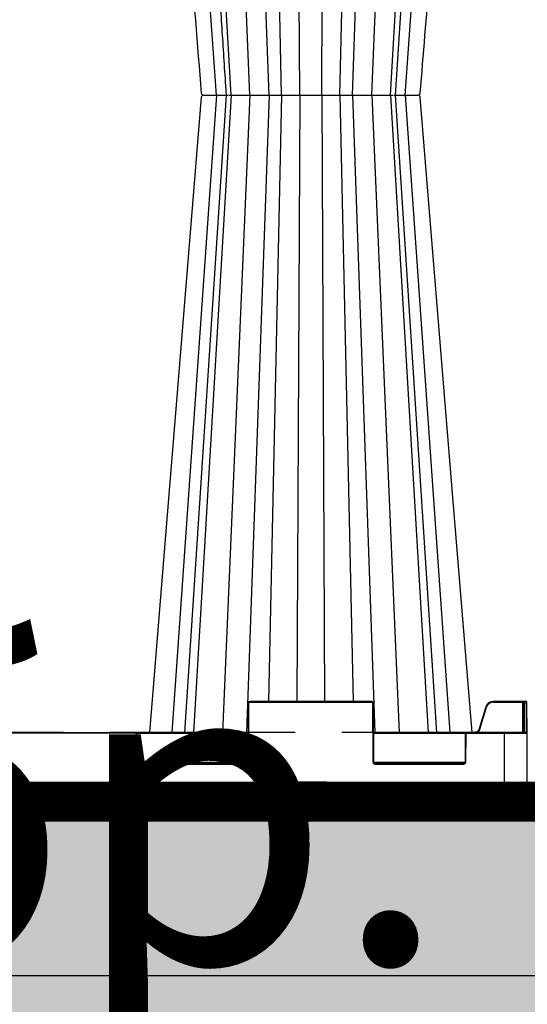
# Model space of a CAD drawing. Units: millimetres. Extents: x -3838 to 33020, y -27287 to -12744.
# Drawn here: x 4911 to 5239, y -16759 to -16122 of the extents above; entities that cross this region are included whole.
import ezdxf

# ---------------------------------------------------------------- set-up
doc = ezdxf.new("R2010")
doc.units = ezdxf.units.MM
doc.header["$LTSCALE"] = 2
doc.linetypes.add('ACAD_ISO02W100', pattern=[15, 12, -3])
doc.linetypes.add('ACAD_ISO03W100', pattern=[30, 12, -18])
doc.layers.get('0').update_dxf_attribs({"color": 10})
doc.layers.get('Defpoints').update_dxf_attribs({"color": 10})
for name, color, linetype in [('ACO DIM', 10, 'Continuous'), ('ACO SPEC', 10, 'ACAD_ISO03W100'), ('BEMASS', 10, 'Continuous'), ('DUENN-18', 10, 'Continuous'), ('hatch', 10, 'Continuous'), ('SICHTBAR', 10, 'Continuous'), ('TEXT35', 10, 'Continuous')]:
    doc.layers.add(name, color=color, linetype=linetype)
doc.styles.add('Arial', font='arial.ttf')
doc.styles.add('BEMSTIL', font='isocp3.shx', dxfattribs={"width": 0.8})
doc.dimstyles.new('BEMASS', dxfattribs={"dimscale": 60, "dimtxt": 3.5, "dimasz": 3.5, "dimexe": 2, "dimexo": 0, "dimgap": 1, "dimtad": 1, "dimlfac": 0.001, "dimtxsty": 'BEMSTIL', "dimcen": 3, "dimclrd": 256, "dimclre": 256, "dimclrt": 256, "dimadec": 0, "dimazin": 0, "dimtfac": 0.875, "dimtmove": 0, "dimatfit": 0, "dimfxl": 0, "dimtolj": 1, "dimlwd": 25, "dimlwe": 25, "dimarcsym": 0})

# ---------------------------------------------------------------- blocks, each defined once
blk = doc.blocks.new('*D20')
at = {"layer": 'BEMASS', "lineweight": 25, "transparency": 16777216}
for p, q in [((-760.78, -16727.93), (-760.78, -17471.51)), ((11839.23, -16740.43), (11839.23, -17471.51)), ((-550.78, -17351.51), (11629.23, -17351.51))]:
    blk.add_line(p, q, dxfattribs=at)
at = {"layer": 'BEMASS', "transparency": 16777216}
for points in [[(-550.78, -17316.51), (-550.78, -17386.51), (-760.78, -17351.51)], [(11629.23, -17316.51), (11629.23, -17386.51), (11839.23, -17351.51)]]:
    blk.add_solid(points, dxfattribs=at)
at = {"layer": 'Defpoints', "color": 0, "transparency": 16777216}
for p in [(-760.78, -16727.93), (11839.23, -16740.43), (11839.23, -17351.51)]:
    blk.add_point(p, dxfattribs=at)
at = {"layer": 'BEMASS', "transparency": 16777216, "insert": (5539.23, -17157.36), "char_height": 210, "attachment_point": 5, "style": 'Arial'}
blk.add_mtext('\\A1;Широчина на резервоар B ', dxfattribs=at)
blk = doc.blocks.new('StormBrixx SD side view 600 mm')
at = {"layer": 'DUENN-18'}
for p, q in [((98.95, 457), (70.14, 869)), ((120.63, 457), (102.92, 869)), ((133, 457), (118.51, 869)), ((187, 457), (201.49, 869)), ((199.37, 457), (217.08, 869)), ((211.44, 457), (235.82, 869)), ((214.74, 457), (241.57, 869)), ((221.05, 457), (249.86, 869)), ((108.56, 457), (84.45, 864.42)), ((141.17, 457), (132.68, 849)), ((152.86, 457), (151.09, 849)), ((167.14, 457), (168.91, 849)), ((178.83, 457), (187.32, 849)), ((98.95, 457), (70.14, 45)), ((105.26, 457), (78.43, 45)), ((108.56, 457), (84.18, 45)), ((120.63, 457), (102.92, 45)), ((133, 457), (118.51, 45)), ((141.17, 457), (132.68, 65)), ((152.86, 457), (151.09, 65)), ((167.14, 457), (168.91, 65)), ((178.83, 457), (187.32, 65)), ((187, 457), (201.49, 45)), ((199.37, 457), (217.08, 45)), ((211.44, 457), (235.82, 45)), ((241.57, 45), (214.74, 457)), ((221.05, 457), (249.86, 45)), ((119.83, 26), (120, 64)), ((120.5, 64.5), (199.5, 64.5)), ((200, 64), (200.17, 26)), ((277.97, 64.5), (296.92, 64.5)), ((296.92, 64.5), (296.84, 45)), ((296.92, 64.5), (296.92, 65)), ((297.67, 64), (297.59, 45)), ((298.09, 45), (298.17, 64)), ((298.17, 64), (299.22, 64)), ((299.22, 64), (299.3, 45)), ((269.4, 47.11), (273.66, 61.3)), ((285, 44.5), (285, 45)), ((46.59, 44.5), (-46.59, 44.5)), ((47.09, 44), (47.17, 26)), ((47.46, 44.5), (119.41, 44.5)), ((200.59, 44.5), (260.04, 44.5)), ((260.33, 26), (260.41, 44)), ((260.91, 44.5), (285, 44.5)), ((285, 44.5), (285, 0)), ((285, 44.5), (299.81, 44.5)), ((119.19, 25.5), (47.81, 25.5)), ((259.69, 25.5), (200.81, 25.5)), ((48.67, 24.5), (118.33, 24.5)), ((201.67, 24.5), (258.83, 24.5)), ((150.46, 13), (169.54, 13)), ((149.11, 2.88), (149.46, 12.04)), ((170.54, 12.04), (170.89, 2.88)), ((172.23, 0.5), (147.77, 0.5))]:
    blk.add_line(p, q, dxfattribs=at)
at = {"layer": 'DUENN-18', "flags": 128}
for points in [[(297.67, 64.5), (297.67, 64.49), (297.67, 64.46), (297.67, 64.42), (297.67, 64.36), (297.67, 64.28), (297.67, 64.2), (297.67, 64.1), (297.67, 64)], [(298.17, 64), (298.17, 64.2), (298.17, 64.39), (298.17, 64.56), (298.17, 64.71), (298.17, 64.83), (298.17, 64.92), (298.17, 64.98), (298.17, 65)], [(299.22, 65), (299.22, 64.98), (299.22, 64.92), (299.22, 64.83), (299.22, 64.71), (299.22, 64.56), (299.22, 64.39), (299.22, 64.2), (299.22, 64)]]:
    blk.add_lwpolyline(points, dxfattribs=at)
at = {"layer": 'DUENN-18'}
for centre, radius, start, end in [((120.5, 64), 0.5, 90, 179.75), ((199.5, 64), 0.5, 0.25, 90), ((277.97, 60), 4.5, 90, 163.30076), ((297.3, 0.28), 64.22, 89.66543, 90.33457), ((298.17, 64.5), 0.5, 90, 179.75), ((297.92, 35.46), 28.54, 89.49815, 90.50185), ((299.47, 35.46), 28.54, 89.49815, 90.50185), ((46.59, 44), 0.5, 0.25, 90), ((260.91, 44), 0.5, 90, 179.75), ((48.67, 26), 1.5, 180.25, 270), ((118.33, 26), 1.5, 270, 359.75), ((201.67, 26), 1.5, 180.25, 270), ((258.83, 26), 1.5, 270, 359.75), ((150.46, 12), 1, 90, 177.7974), ((169.54, 12), 1, 2.2026, 90), ((146.11, 3), 3, 270, 357.7974), ((173.89, 3), 3, 182.2026, 270)]:
    blk.add_arc(centre, radius, start, end, dxfattribs=at)
for points, knots in [([(78.44, 869), (78.79, 863.59), (79.63, 850.67), (81, 829.78), (82.54, 806.03), (84.17, 781.12), (85.87, 755.04), (87.65, 727.67), (89.53, 698.8), (91.51, 668.41), (93.59, 636.47), (95.76, 603.18), (98.01, 568.55), (100.35, 532.57), (102.74, 495.7), (104.36, 470.83), (105.17, 458.4), (105.17, 458.4), (105.17, 458.4), (105.17, 458.4), (105.2, 457.93), (105.23, 457.47), (105.26, 457)], [0, 0, 0, 0, 0.039511, 0.094437, 0.152635, 0.212978, 0.276478, 0.343134, 0.412946, 0.487437, 0.565214, 0.646279, 0.730629, 0.818267, 0.909192, 1, 1, 1, 1, 1, 1, 1.003404, 1.003404, 1.003404, 1.003404]), ([(220.95, 457), (220.98, 456.98), (221.03, 456.94), (221.09, 456.61), (221.14, 456.14), (221.14, 455.76), (221.15, 455.57)], [0, 0, 0, 0, 0.250001, 0.499993, 0.750002, 1, 1, 1, 1]), ([(267.74, 45), (267.75, 45), (268.13, 45.15), (268.73, 45.78), (269.22, 46.54), (269.37, 47.02), (269.4, 47.11)], [0, 0, 0, 0, 0.002911, 0.451715, 0.899761, 1, 1, 1, 1])]:
    blk.add_open_spline(points, degree=3, knots=knots, dxfattribs=at)
at = {"layer": 'SICHTBAR'}
for p, q in [((106.84, 457), (107.84, 457)), ((106.84, 457), (107.84, 457)), ((136.72, 457), (138.95, 457)), ((136.72, 457), (138.95, 457)), ((172.83, 457), (175.7, 457)), ((172.83, 457), (175.7, 457)), ((205.5, 457), (208.24, 457)), ((205.5, 457), (208.24, 457)), ((225.99, 457), (227.85, 457)), ((225.99, 457), (227.85, 457)), ((228.94, 457), (229.27, 457)), ((228.94, 457), (229.27, 457)), ((119.5, 64), (119.33, 26)), ((199.5, 65), (120.5, 65)), ((200.67, 26), (200.5, 64)), ((296.92, 65), (277.97, 65)), ((298.17, 65), (296.92, 65)), ((299.22, 65), (298.17, 65)), ((299.81, 44.5), (299.72, 64)), ((273.18, 61.44), (268.92, 47.25)), ((-46.59, 45), (46.59, 45)), ((119.41, 45), (46.59, 45)), ((260.91, 45), (200.59, 45)), ((285, 45), (260.91, 45)), ((299.31, 45), (285, 45)), ((47.67, 26), (47.59, 44)), ((259.91, 44), (259.83, 26)), ((300, 0), (299.81, 44.5)), ((118.33, 25), (48.67, 25)), ((258.83, 25), (201.67, 25)), ((-146.11, 0), (146.11, 0)), ((146.11, 0), (173.89, 0)), ((285, 0), (173.89, 0)), ((285, 0), (300, 0))]:
    blk.add_line(p, q, dxfattribs=at)
at = {"layer": 'SICHTBAR', "flags": 128}
for points in [[(89.21, 455.62), (73.86, 267.34), (65.9, 169.77), (55.72, 45)], [(264.28, 45), (251.46, 202.15), (230.79, 455.62)], [(299.72, 64), (299.72, 64.1), (299.72, 64.2), (299.72, 64.28), (299.72, 64.36), (299.72, 64.42), (299.72, 64.46), (299.72, 64.49), (299.72, 64.5)]]:
    blk.add_lwpolyline(points, dxfattribs=at)
at = {"layer": 'SICHTBAR'}
for centre, radius, start, end in [((90.71, 458.5), 1.5, 184.72833, 270.05655), ((229.29, 458.5), 1.5, 269.98604, 355.09183), ((90.71, 455.5), 1.5, 89.94337, 175.2353), ((90.71, 455.5), 1.5, 89.99801, 175.23803), ((229.29, 455.5), 1.5, 4.82875, 90.01536), ((120.5, 64), 1, 90, 179.75), ((199.5, 64), 1, 0.25, 90), ((277.97, 60), 5, 90, 163.30076), ((299.22, 64.5), 0.5, 0.25, 90), ((46.59, 44), 1, 0.25, 90), ((260.91, 44), 1, 90, 179.75), ((299.31, 44.5), 0.5, 0.25, 90), ((48.67, 26), 1, 180.25, 270), ((118.33, 26), 1, 270, 359.75), ((201.67, 26), 1, 180.25, 270), ((258.83, 26), 1, 270, 359.75)]:
    blk.add_arc(centre, radius, start, end, dxfattribs=at)
for points, knots in [([(55.92, 866.55), (59.24, 825.78), (65.22, 752.48), (76.32, 616.42), (84.09, 521.14), (89.21, 458.38)], [0, 0, 0, 0, 0.299671, 0.538708, 1, 1, 1, 1]), ([(230.79, 458.38), (234.84, 508.06), (240.83, 581.48), (248.95, 681.01), (256.03, 767.89), (261.19, 831.04), (264.21, 868.08), (264.21, 868.08), (264.21, 868.08), (264.21, 868.08), (264.23, 868.39), (264.26, 868.69), (264.28, 869)], [0, 0, 0, 0, 0.363788, 0.53763, 0.728754, 1, 1, 1, 1, 1, 1, 1.002243, 1.002243, 1.002243, 1.002243]), ([(90.75, 457), (90.76, 457), (90.78, 457), (90.94, 457), (91.06, 457)], [0, 0, 0, 0, 0.27708, 1, 1, 1, 1]), ([(90.78, 457), (90.78, 457), (90.8, 457), (90.94, 457), (91.06, 457)], [0, 0, 0, 0, 0.0955736, 1, 1, 1, 1]), ([(91.06, 457), (91.37, 457), (91.99, 457), (93.34, 457), (94.02, 457)], [0, 0, 0, 0, 0.501347, 1, 1, 1, 1]), ([(91.06, 457), (91.37, 457), (91.99, 457), (93.34, 457), (94.02, 457)], [0, 0, 0, 0, 0.501347, 1, 1, 1, 1]), ([(94.02, 457), (94.39, 457), (95.04, 457), (95.89, 457), (96.33, 457), (96.47, 457)], [0, 0, 0, 0, 0.4972314, 0.8470158, 1, 1, 1, 1]), ([(94.02, 457), (94.39, 457), (95.04, 457), (95.89, 457), (96.33, 457), (96.47, 457)], [0, 0, 0, 0, 0.4972314, 0.8470158, 1, 1, 1, 1]), ([(96.47, 457), (96.9, 457), (97.73, 457), (98.62, 457), (99.05, 457)], [0, 0, 0, 0, 0.516639, 1, 1, 1, 1]), ([(96.47, 457), (96.9, 457), (97.73, 457), (98.62, 457), (99.05, 457)], [0, 0, 0, 0, 0.516639, 1, 1, 1, 1]), ([(99.05, 457), (99.8, 457), (101.7, 457), (104.43, 457), (105.77, 457), (106.41, 457)], [0, 0, 0, 0, 0.254686, 0.645984, 1, 1, 1, 1]), ([(99.05, 457), (99.8, 457), (101.7, 457), (104.43, 457), (105.77, 457), (106.41, 457)], [0, 0, 0, 0, 0.254686, 0.645984, 1, 1, 1, 1]), ([(107.84, 457), (108.08, 457), (108.56, 457), (109.21, 457), (109.53, 457)], [0, 0, 0, 0, 0.497231, 1, 1, 1, 1]), ([(107.84, 457), (108.08, 457), (108.56, 457), (109.21, 457), (109.53, 457)], [0, 0, 0, 0, 0.497231, 1, 1, 1, 1]), ([(109.53, 457), (110.26, 457), (111.71, 457), (113.57, 457), (114.5, 457)], [0, 0, 0, 0, 0.501348, 1, 1, 1, 1]), ([(109.53, 457), (110.26, 457), (111.71, 457), (113.57, 457), (114.5, 457)], [0, 0, 0, 0, 0.501348, 1, 1, 1, 1]), ([(114.5, 457), (114.97, 457), (115.79, 457), (116.76, 457), (117.25, 457), (117.4, 457)], [0, 0, 0, 0, 0.497232, 0.847016, 1, 1, 1, 1]), ([(114.5, 457), (114.97, 457), (115.79, 457), (116.76, 457), (117.25, 457), (117.4, 457)], [0, 0, 0, 0, 0.497232, 0.847016, 1, 1, 1, 1]), ([(117.4, 457), (117.86, 457), (118.75, 457), (119.59, 457), (120, 457)], [0, 0, 0, 0, 0.516643, 1, 1, 1, 1]), ([(117.4, 457), (117.86, 457), (118.75, 457), (119.59, 457), (120, 457)], [0, 0, 0, 0, 0.516643, 1, 1, 1, 1]), ([(120, 457), (120.72, 457), (122.57, 457), (125.84, 457), (128.35, 457), (130.58, 457), (132.47, 457), (133.97, 457), (134.31, 457), (134.44, 457)], [0, 0, 0, 0, 0.11969, 0.30358, 0.499864, 0.527343, 0.711283, 0.895223, 1, 1, 1, 1]), ([(120, 457), (120.72, 457), (122.57, 457), (125.84, 457), (128.35, 457), (130.58, 457), (132.47, 457), (133.97, 457), (134.31, 457), (134.44, 457)], [0, 0, 0, 0, 0.11969, 0.30358, 0.499864, 0.527343, 0.711283, 0.895223, 1, 1, 1, 1]), ([(134.44, 457), (134.63, 457), (135.01, 457), (136.14, 457), (136.72, 457)], [0, 0, 0, 0, 0.491503, 1, 1, 1, 1]), ([(134.44, 457), (134.63, 457), (135.01, 457), (136.14, 457), (136.72, 457)], [0, 0, 0, 0, 0.491503, 1, 1, 1, 1]), ([(138.95, 457), (139.36, 457), (140.18, 457), (141.08, 457), (141.53, 457)], [0, 0, 0, 0, 0.497225, 1, 1, 1, 1]), ([(138.95, 457), (139.36, 457), (140.18, 457), (141.08, 457), (141.53, 457)], [0, 0, 0, 0, 0.497225, 1, 1, 1, 1]), ([(141.53, 457), (142.48, 457), (144.37, 457), (146.24, 457), (147.17, 457)], [0, 0, 0, 0, 0.501348, 1, 1, 1, 1]), ([(141.53, 457), (142.48, 457), (144.37, 457), (146.24, 457), (147.17, 457)], [0, 0, 0, 0, 0.501348, 1, 1, 1, 1]), ([(147.17, 457), (147.58, 457), (148.35, 457), (149.12, 457), (149.49, 457), (149.55, 457)], [0, 0, 0, 0, 0.497483, 0.918632, 1, 1, 1, 1]), ([(147.17, 457), (147.58, 457), (148.35, 457), (149.12, 457), (149.49, 457), (149.55, 457)], [0, 0, 0, 0, 0.497483, 0.918632, 1, 1, 1, 1]), ([(149.55, 457), (149.58, 457), (149.65, 457), (149.71, 457), (149.75, 457)], [0, 0, 0, 0, 0.495128, 1, 1, 1, 1]), ([(149.55, 457), (149.58, 457), (149.65, 457), (149.71, 457), (149.75, 457)], [0, 0, 0, 0, 0.495128, 1, 1, 1, 1]), ([(149.75, 457), (150.11, 457), (150.81, 457), (151.39, 457), (151.66, 457)], [0, 0, 0, 0, 0.516645, 1, 1, 1, 1]), ([(149.75, 457), (150.11, 457), (150.81, 457), (151.39, 457), (151.66, 457)], [0, 0, 0, 0, 0.516645, 1, 1, 1, 1]), ([(151.66, 457), (152.17, 457), (153.45, 457), (156.3, 457), (158.92, 457), (161.53, 457), (164.04, 457), (166.69, 457), (167.9, 457), (168.34, 457)], [0, 0, 0, 0, 0.119689, 0.303578, 0.499861, 0.52734, 0.711277, 0.895218, 1, 1, 1, 1]), ([(151.66, 457), (152.17, 457), (153.45, 457), (156.3, 457), (158.92, 457), (161.53, 457), (164.04, 457), (166.69, 457), (167.9, 457), (168.34, 457)], [0, 0, 0, 0, 0.119689, 0.303578, 0.499861, 0.52734, 0.711277, 0.895218, 1, 1, 1, 1]), ([(168.34, 457), (168.96, 457), (170.21, 457), (171.95, 457), (172.83, 457)], [0, 0, 0, 0, 0.491498, 1, 1, 1, 1]), ([(168.34, 457), (168.96, 457), (170.21, 457), (171.95, 457), (172.83, 457)], [0, 0, 0, 0, 0.491498, 1, 1, 1, 1]), ([(175.7, 457), (176.16, 457), (177.1, 457), (178.01, 457), (178.47, 457)], [0, 0, 0, 0, 0.497221, 1, 1, 1, 1]), ([(175.7, 457), (176.16, 457), (177.1, 457), (178.01, 457), (178.47, 457)], [0, 0, 0, 0, 0.497221, 1, 1, 1, 1]), ([(178.47, 457), (179.39, 457), (181.21, 457), (182.59, 457), (183.28, 457)], [0, 0, 0, 0, 0.501348, 1, 1, 1, 1]), ([(178.47, 457), (179.39, 457), (181.21, 457), (182.59, 457), (183.28, 457)], [0, 0, 0, 0, 0.501348, 1, 1, 1, 1]), ([(183.28, 457), (183.58, 457), (184.1, 457), (184.58, 457), (184.78, 457), (184.84, 457)], [0, 0, 0, 0, 0.497226, 0.847011, 1, 1, 1, 1]), ([(183.28, 457), (183.58, 457), (184.1, 457), (184.58, 457), (184.78, 457), (184.84, 457)], [0, 0, 0, 0, 0.497226, 0.847011, 1, 1, 1, 1]), ([(184.84, 457), (185.01, 457), (185.34, 457), (185.49, 457), (185.56, 457)], [0, 0, 0, 0, 0.516639, 1, 1, 1, 1]), ([(184.84, 457), (185.01, 457), (185.34, 457), (185.49, 457), (185.56, 457)], [0, 0, 0, 0, 0.516639, 1, 1, 1, 1]), ([(185.56, 457), (185.71, 457), (186.09, 457), (187.75, 457), (189.78, 457), (192.07, 457), (194.53, 457), (197.62, 457), (199.37, 457), (200, 457)], [0, 0, 0, 0, 0.119687, 0.303579, 0.499863, 0.527341, 0.71128, 0.895223, 1, 1, 1, 1]), ([(185.56, 457), (185.71, 457), (186.09, 457), (187.75, 457), (189.78, 457), (192.07, 457), (194.53, 457), (197.62, 457), (199.37, 457), (200, 457)], [0, 0, 0, 0, 0.119687, 0.303579, 0.499863, 0.527341, 0.71128, 0.895223, 1, 1, 1, 1]), ([(200, 457), (200.89, 457), (202.68, 457), (204.55, 457), (205.5, 457)], [0, 0, 0, 0, 0.491504, 1, 1, 1, 1]), ([(200, 457), (200.89, 457), (202.68, 457), (204.55, 457), (205.5, 457)], [0, 0, 0, 0, 0.491504, 1, 1, 1, 1]), ([(208.24, 457), (208.64, 457), (209.44, 457), (210.12, 457), (210.47, 457)], [0, 0, 0, 0, 0.497213, 1, 1, 1, 1]), ([(208.24, 457), (208.64, 457), (209.44, 457), (210.12, 457), (210.47, 457)], [0, 0, 0, 0, 0.497213, 1, 1, 1, 1]), ([(210.47, 457), (211.1, 457), (212.38, 457), (212.9, 457), (213.16, 457)], [0, 0, 0, 0, 0.501346, 1, 1, 1, 1]), ([(210.47, 457), (211.1, 457), (212.38, 457), (212.9, 457), (213.16, 457)], [0, 0, 0, 0, 0.501346, 1, 1, 1, 1]), ([(213.61, 457), (214.31, 457), (215.76, 457), (218.48, 457), (220.29, 457), (220.95, 457)], [0, 0, 0, 0, 0.377565, 0.7741166, 1, 1, 1, 1]), ([(213.61, 457), (214.31, 457), (215.76, 457), (218.48, 457), (220.29, 457), (220.95, 457)], [0, 0, 0, 0, 0.377884, 0.774232, 1, 1, 1, 1]), ([(220.95, 457), (221.86, 457), (223.71, 457), (225.22, 457), (225.99, 457)], [0, 0, 0, 0, 0.491504, 1, 1, 1, 1]), ([(220.95, 457), (221.86, 457), (223.71, 457), (225.22, 457), (225.99, 457)], [0, 0, 0, 0, 0.491504, 1, 1, 1, 1]), ([(227.85, 457), (228.08, 457), (228.54, 457), (228.8, 457), (228.94, 457)], [0, 0, 0, 0, 0.497218, 1, 1, 1, 1]), ([(227.85, 457), (228.08, 457), (228.54, 457), (228.8, 457), (228.94, 457)], [0, 0, 0, 0, 0.497218, 1, 1, 1, 1]), ([(268.92, 47.25), (268.92, 47.25), (268.92, 47.17), (268.71, 46.77), (268.37, 46.07), (267.52, 45.38), (266.75, 45.09), (266.29, 45.02), (266.19, 45.01)], [0, 0, 0, 0, 0.0000085, 0.0361996, 0.1979444, 0.359922, 0.5225609, 0.5715527, 0.5715527, 0.5715527, 0.5715527])]:
    blk.add_open_spline(points, degree=3, knots=knots, dxfattribs=at)

msp = doc.modelspace()

# ---------------------------------------------------------------- hatches: boundary and pattern name
at = {"layer": 'hatch'}
h = msp.add_hatch(dxfattribs=at)
h.set_pattern_fill('EARTH', color=256, scale=10)
h.set_pattern_definition([(0, (-0.17, 8557.69), (63.5, 63.5), [63.5, -63.5]), (0, (-0.17, 8581.5), (63.5, 63.5), [63.5, -63.5]), (0, (-0.17, 8605.31), (63.5, 63.5), [63.5, -63.5]), (90, (7.77, 8613.25), (-63.5, 63.5), [63.5, -63.5]), (90, (31.58, 8613.25), (-63.5, 63.5), [63.5, -63.5]), (90, (55.39, 8613.25), (-63.5, 63.5), [63.5, -63.5])])
h.paths.add_polyline_path([(-2157.979, -15142.847), (-1582.193, -15143.82), (-1147.958, -15642.864), (-1115.446, -16853.111), (12226.273, -16840.431), (12226.557, -15642.853), (12660.481, -15143.82), (13235.622, -15143.82), (13235.622, -15043.82), (12619.06, -15043.82), (12126.557, -15601.431), (12126.273, -16740.431), (-1048.242, -16740.431), (-1047.958, -15601.431), (-1540.654, -15043.82), (-2157.498, -15042.778)])
h = msp.add_hatch(dxfattribs=at)
h.set_pattern_fill('AR-SAND', color=256, style=0)
h.paths.add_polyline_path([(-933.981, -16740.431), (-760.776, -16640.431), (11839.226, -16640.439), (12012.432, -16740.431)])

# ---------------------------------------------------------------- linework, layer by layer
msp.add_lwpolyline([(13235.622, -15043.82), (12619.06, -15043.82), (12126.727, -15601.431), (12126.727, -16740.431), (-1047.788, -16740.431), (-1047.788, -15601.431), (-1540.484, -15043.82), (-2157.81, -15042.777)])
at = {"layer": 'ACO SPEC', "ltscale": 2, "const_width": 25}
msp.add_lwpolyline([(-801.018, -15713.931), (11879.227, -15713.931), (11879.227, -16627.931), (-801.018, -16627.931)], close=True, dxfattribs=at)
at = {"layer": 'ACO SPEC', "linetype": 'Continuous', "ltscale": 5}
for points in [[(-813.518, -15701.431), (11891.727, -15701.431), (11891.727, -16640.431), (-813.518, -16640.431)], [(-788.518, -15726.431), (11866.727, -15726.431), (11866.727, -16615.431), (-788.518, -16615.431)]]:
    msp.add_lwpolyline(points, close=True, dxfattribs=at)
at = {"layer": 'BEMASS', "linetype": 'ACAD_ISO02W100', "ltscale": 5}
msp.add_line((5539.232, -16582.931), (-3535.707, -16582.931), dxfattribs=at)

# ---------------------------------------------------------------- block references
at = {"layer": 'TEXT35'}
msp.add_blockref('StormBrixx SD side view 600 mm', (4939.232, -16627.931), dxfattribs=at)

# ---------------------------------------------------------------- texts
at = {"layer": 'ACO DIM', "insert": (4495.184, -16658.204), "char_height": 200, "width": 3761.84637, "attachment_point": 4, "style": 'Arial'}
msp.add_mtext('M бр. x 600 mm  ', dxfattribs=at)

# ---------------------------------------------------------------- dimensions: what is measured, and where the dimension line sits
at = {"layer": 'BEMASS'}
dim = msp.add_linear_dim(base=(11839.227, -17351.513), p1=(-760.776, -16727.931), p2=(11839.227, -16740.431), text='Широчина на резервоар B ', dimstyle='BEMASS', override={"dimtxsty": 'Arial'}, dxfattribs=at)
dim.commit()
dim.dimension.update_dxf_attribs({"geometry": '*D20', "text_midpoint": (5539.226, -17351.513), "dimtype": 160})

doc.saveas('drawing.dxf')
